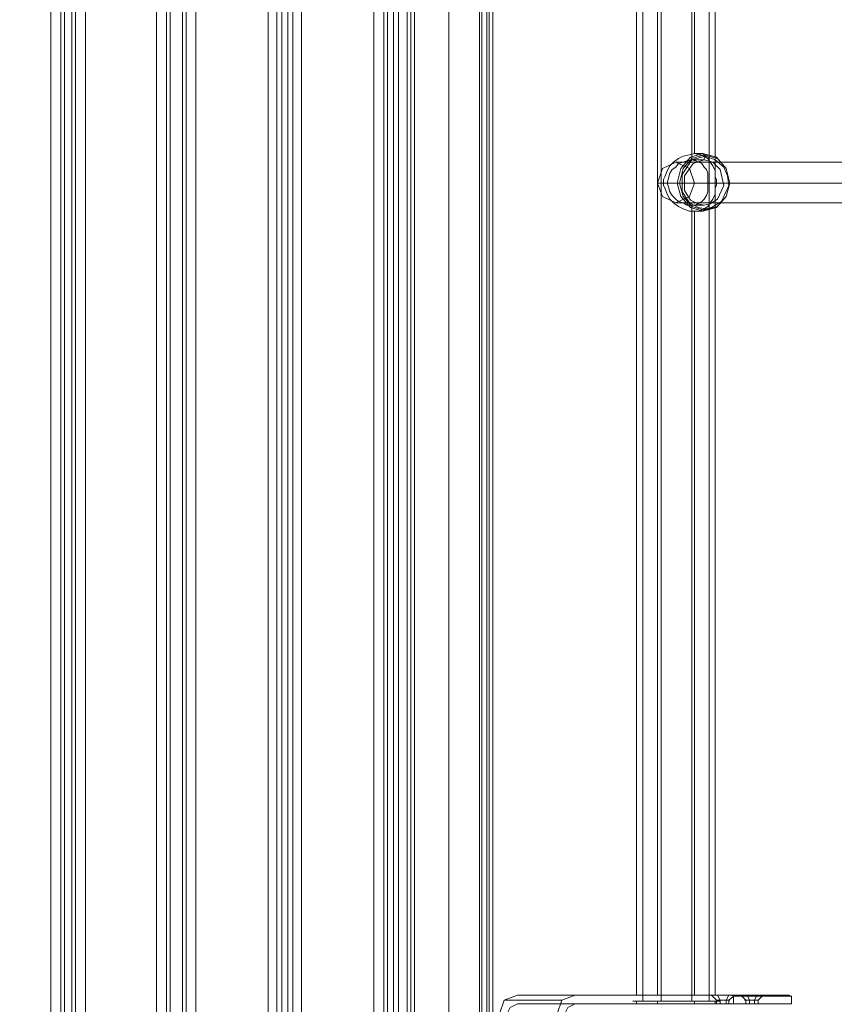
# Model space of a CAD drawing. Extents: x -1589 to 4031, y -3975 to 4622.
# Drawn here: x 1612 to 1970, y 90 to 523 of the extents above; entities that cross this region are included whole.
import ezdxf

# ---------------------------------------------------------------- set-up
doc = ezdxf.new("R2010")
doc.units = 0

# ---------------------------------------------------------------- blocks, each defined once
blk = doc.blocks.new('WMF0')
at = {"color": 30, "lineweight": 0}
for points in [[(2795.3, -3479.34), (2810.96, -3479.34), (2810.96, -3009.72), (2795.3, -3009.72), (2795.3, -3479.34)], [(2810.96, -3479.34), (2795.3, -3479.34), (2795.3, -3009.72), (2810.96, -3009.72), (2810.96, -3479.34)], [(2818.53, -3479.34), (2834.19, -3479.34), (2834.19, -3009.72), (2818.53, -3009.72), (2818.53, -3479.34)], [(2858.76, -3479.34), (2842.83, -3479.34), (2842.83, -3009.72), (2858.76, -3009.72), (2858.76, -3479.34)], [(2875.78, -3479.34), (2875.78, -3446.94), (2881.99, -3446.94), (2881.99, -3042.13), (2875.78, -3042.13), (2875.78, -3009.72), (2866.05, -3009.72), (2866.05, -3479.34), (2875.78, -3479.34)], [(2875.78, -3042.13), (2881.99, -3042.13), (2881.99, -3446.94), (2875.78, -3446.94), (2875.78, -3479.34), (2866.05, -3479.34), (2866.05, -3009.72), (2875.78, -3009.72), (2875.78, -3042.13)], [(2889.28, -3446.94), (2905.21, -3446.94), (2905.21, -3042.13), (2889.28, -3042.13), (2889.28, -3446.94)]]:
    blk.add_lwpolyline(points, close=True, dxfattribs=at)
for points in [[(2813.12, -3479.34), (2813.12, -3009.72)], [(2813.12, -3479.34), (2813.12, -3009.72)], [(2813.94, -3009.72), (2813.94, -3479.34)], [(2813.94, -3479.34), (2815.56, -3479.34), (2815.56, -3009.72), (2813.94, -3009.72)], [(2815.56, -3479.34), (2813.94, -3479.34), (2813.94, -3009.72), (2815.56, -3009.72)], [(2815.56, -3009.72), (2815.56, -3479.34)], [(2816.37, -3479.34), (2816.37, -3009.72)], [(2816.37, -3479.34), (2816.37, -3009.72)], [(2834.19, -3479.34), (2818.53, -3479.34), (2818.53, -3009.72), (2834.19, -3009.72)], [(2834.19, -3479.34), (2834.19, -3009.72)], [(2836.35, -3479.34), (2836.35, -3009.72)], [(2836.35, -3479.34), (2836.35, -3009.72)], [(2837.16, -3479.34), (2837.16, -3009.72)], [(2837.16, -3479.34), (2837.16, -3009.72)], [(2839.86, -3479.34), (2839.86, -3009.72)], [(2839.86, -3479.34), (2839.86, -3009.72)], [(2840.67, -3479.34), (2840.67, -3009.72)], [(2840.67, -3479.34), (2840.67, -3009.72)], [(2842.83, -3479.34), (2858.76, -3479.34), (2858.76, -3009.72), (2842.83, -3009.72)], [(2842.83, -3479.34), (2842.83, -3009.72)], [(2860.65, -3479.34), (2860.65, -3009.72)], [(2860.65, -3479.34), (2860.65, -3009.72)], [(2861.73, -3479.34), (2863.08, -3479.34), (2863.08, -3009.72), (2861.73, -3009.72)], [(2861.73, -3009.72), (2861.73, -3479.34)], [(2863.08, -3479.34), (2861.73, -3479.34), (2861.73, -3009.72), (2863.08, -3009.72)], [(2863.08, -3009.72), (2863.08, -3479.34)], [(2864.16, -3479.34), (2864.16, -3009.72)], [(2864.16, -3479.34), (2864.16, -3009.72)], [(2884.15, -3446.94), (2884.15, -3042.13)], [(2884.15, -3446.94), (2884.15, -3042.13)], [(2884.96, -3042.13), (2884.96, -3446.94)], [(2884.96, -3446.94), (2886.31, -3446.94), (2886.31, -3042.13)], [(2886.31, -3446.94), (2884.96, -3446.94), (2884.96, -3042.13)], [(2886.31, -3042.13), (2886.31, -3446.94)], [(2887.39, -3446.94), (2887.39, -3042.13)], [(2887.39, -3446.94), (2887.39, -3042.13)], [(2905.21, -3446.94), (2889.28, -3446.94), (2889.28, -3042.13)], [(2905.21, -3446.94), (2905.21, -3042.13)], [(2907.37, -3446.94), (2907.37, -3042.13)], [(2907.37, -3446.94), (2907.37, -3042.13)], [(2908.18, -3446.94), (2908.18, -3042.13)], [(2908.18, -3446.94), (2908.18, -3042.13)]]:
    blk.add_lwpolyline(points, dxfattribs=at)
at = {"color": 1, "lineweight": 0}
for points in [[(2890.09, -3445.05), (2890.09, -3044.02)], [(2890.9, -3445.05), (2890.9, -3044.02)], [(2898.46, -3445.05), (2898.46, -3044.02)], [(2898.46, -3445.05), (2898.46, -3044.02)], [(2898.46, -3445.05), (2898.46, -3044.02)], [(2898.46, -3445.05), (2898.46, -3044.02)], [(2898.46, -3445.05), (2898.46, -3044.02)], [(2905.75, -3445.05), (2905.75, -3044.02)], [(2906.83, -3445.05), (2906.83, -3044.02)], [(2941.13, -3424.52), (2941.13, -3064.54)], [(2945.18, -3424.52), (2945.18, -3064.54)], [(2951.93, -3239.54), (2951.93, -3064.54)], [(2955.71, -3424.52), (2955.71, -3064.54)], [(2939.78, -3423.17), (2939.78, -3066.16)], [(2944.37, -3423.17), (2944.37, -3066.16)], [(2952.47, -3238.19), (2952.47, -3066.16)], [(2957.06, -3423.17), (2957.06, -3066.16)], [(2954.63, -3239.54), (2951.93, -3239.54)], [(2954.36, -3238.19), (2952.47, -3238.19)], [(2954.36, -3238.19), (2954.63, -3238.46), (2954.9, -3238.73)], [(2954.9, -3238.73), (2954.63, -3239.27), (2954.63, -3239.54)], [(2948.69, -3244.67), (2945.72, -3244.67)], [(2950.04, -3244.67), (2946.53, -3244.67)], [(2948.69, -3244.67), (2948.96, -3244.67), (2949.5, -3244.67)], [(2958.95, -3244.67), (2955.44, -3244.67)], [(2960.3, -3244.67), (2957.33, -3244.67)], [(2960.3, -3244.67), (2960.03, -3244.67)], [(2954.63, -3249.53), (2951.93, -3249.53)], [(2951.93, -3424.52), (2951.93, -3249.53)], [(2954.36, -3250.88), (2952.47, -3250.88)], [(2952.47, -3423.17), (2952.47, -3250.88)], [(2954.36, -3250.88), (2954.63, -3250.61), (2954.9, -3250.34)], [(2909.53, -3427.49), (2910.61, -3424.25), (2913.58, -3423.17)], [(2913.58, -3423.17), (2960.57, -3423.17), (2973.27, -3423.17)], [(2913.58, -3423.17), (2926.28, -3423.17)], [(2926.28, -3423.17), (2923.31, -3424.25), (2922.23, -3427.49)], [(2973.27, -3423.17), (2926.28, -3423.17)], [(2938.97, -3423.17), (2940.05, -3423.17), (2943.56, -3423.17), (2948.42, -3423.17), (2953.28, -3423.17), (2956.79, -3423.17), (2958.14, -3423.17)], [(2956.79, -3423.17), (2953.28, -3423.17), (2948.42, -3423.17), (2943.56, -3423.17), (2940.05, -3423.17), (2938.97, -3423.17)], [(2956.25, -3423.17), (2957.33, -3424.25)], [(2957.6, -3423.17), (2958.14, -3424.25)], [(2960.03, -3423.17), (2959.49, -3424.25)], [(2961.38, -3423.17), (2960.03, -3424.25)], [(2960.57, -3423.17), (2961.11, -3423.44), (2973.81, -3423.44)], [(2961.11, -3423.44), (2961.11, -3425.06), (2973.81, -3425.06)], [(2967.86, -3423.17), (2967.05, -3423.17), (2965.16, -3423.17), (2963.27, -3423.17), (2962.46, -3423.17)], [(2962.73, -3423.17), (2963.81, -3424.25)], [(2963.27, -3423.17), (2965.16, -3423.17), (2967.05, -3423.17), (2967.86, -3423.17)], [(2964.08, -3423.17), (2964.62, -3424.25)], [(2966.24, -3423.17), (2965.7, -3424.25)], [(2967.59, -3423.17), (2966.51, -3424.25)], [(2973.81, -3423.44), (2973.27, -3423.17)], [(2973.81, -3425.06), (2973.81, -3423.44)], [(2910.61, -3424.25), (2923.31, -3424.25)], [(2913.58, -3425.06), (2911.96, -3425.87), (2911.15, -3427.49)], [(2961.11, -3425.06), (2913.58, -3425.06), (2926.28, -3425.06)], [(2923.85, -3427.49), (2924.66, -3425.87), (2926.28, -3425.06)], [(2926.28, -3425.06), (2973.81, -3425.06)], [(2938.97, -3424.52), (2940.05, -3424.52), (2943.56, -3424.52), (2948.42, -3424.52), (2953.28, -3424.52), (2956.79, -3424.52), (2958.14, -3424.52)], [(2956.79, -3424.52), (2953.28, -3424.52), (2948.42, -3424.52), (2943.56, -3424.52), (2940.05, -3424.52), (2938.97, -3424.52)], [(2958.14, -3425.06), (2956.79, -3425.06), (2953.28, -3425.06), (2948.42, -3425.06), (2943.56, -3425.06), (2940.05, -3425.06), (2938.97, -3425.06)], [(2939.78, -3425.06), (2939.78, -3424.52)], [(2940.05, -3425.06), (2943.56, -3425.06), (2948.42, -3425.06), (2953.28, -3425.06), (2956.79, -3425.06), (2958.14, -3425.06)], [(2956.52, -3424.52), (2955.44, -3424.52), (2952.47, -3424.52), (2948.42, -3424.52), (2944.37, -3424.52), (2941.67, -3424.52), (2940.59, -3424.52)], [(2941.67, -3424.52), (2944.37, -3424.52), (2948.42, -3424.52), (2952.47, -3424.52), (2955.44, -3424.52), (2956.52, -3424.52)], [(2944.37, -3425.06), (2944.37, -3424.52)], [(2952.47, -3425.06), (2952.47, -3424.52)], [(2957.06, -3425.06), (2957.06, -3424.52)], [(2960.3, -3424.25), (2959.76, -3424.25), (2958.68, -3424.25), (2957.6, -3424.25), (2957.33, -3424.25)], [(2957.33, -3424.25), (2957.33, -3425.06)], [(2957.6, -3424.25), (2958.68, -3424.25), (2959.76, -3424.25), (2960.3, -3424.25)], [(2958.14, -3424.25), (2958.14, -3425.06)], [(2959.49, -3424.25), (2959.49, -3425.06)], [(2960.03, -3424.25), (2960.03, -3425.06)], [(2966.51, -3424.25), (2966.24, -3424.25), (2965.16, -3424.25), (2964.08, -3424.25), (2963.54, -3424.25)], [(2963.54, -3425.06), (2964.08, -3425.06), (2965.16, -3425.06), (2966.24, -3425.06), (2966.51, -3425.06)], [(2966.24, -3425.06), (2965.16, -3425.06), (2964.08, -3425.06), (2963.54, -3425.06)], [(2963.81, -3424.25), (2963.81, -3425.06)], [(2964.08, -3424.25), (2965.16, -3424.25), (2966.24, -3424.25), (2966.51, -3424.25)], [(2964.62, -3424.25), (2964.62, -3425.06)], [(2965.7, -3424.25), (2965.7, -3425.06)], [(2966.51, -3424.25), (2966.51, -3425.06)]]:
    blk.add_lwpolyline(points, dxfattribs=at)
at = {"color": 53, "lineweight": 0}
blk.add_lwpolyline([(2948.42, -3240.08), (2951.39, -3241.43), (2952.47, -3244.67), (2951.39, -3247.64), (2948.42, -3248.99), (2945.45, -3247.64), (2944.37, -3244.67), (2945.45, -3241.43), (2948.42, -3240.08)], close=True, dxfattribs=at)
at = {"color": 1, "lineweight": 0}
for points in [[(2957.33, -3244.67), (2957.33, -3243.86), (2957.06, -3243.32), (2957.06, -3241.97), (2956.52, -3240.89), (2955.98, -3240.08), (2955.44, -3239.27), (2954.63, -3238.73), (2953.55, -3238.46), (2952.47, -3238.19), (2951.39, -3238.46), (2950.04, -3238.73), (2948.96, -3239.27), (2947.88, -3240.08), (2947.07, -3240.89), (2946.53, -3241.97), (2945.99, -3243.32), (2945.72, -3243.86), (2945.72, -3244.67), (2945.72, -3245.21), (2945.99, -3245.75), (2946.53, -3247.1), (2947.07, -3248.18), (2947.88, -3248.99), (2948.96, -3249.8), (2950.04, -3250.34), (2951.39, -3250.88), (2952.47, -3250.88), (2953.55, -3250.88), (2954.63, -3250.34), (2955.44, -3249.8), (2955.98, -3248.99), (2956.52, -3248.18), (2957.06, -3247.1), (2957.06, -3245.75), (2957.33, -3245.21), (2957.33, -3244.67)], [(2955.44, -3244.67), (2955.44, -3245.48), (2955.44, -3246.56), (2955.17, -3247.37), (2954.63, -3248.18), (2954.09, -3248.72), (2953.55, -3248.99), (2952.74, -3249.53), (2951.93, -3249.53), (2950.85, -3249.53), (2950.04, -3248.99), (2948.96, -3248.72), (2948.42, -3248.18), (2947.61, -3247.37), (2947.07, -3246.56), (2946.8, -3245.48), (2946.53, -3244.67), (2946.8, -3243.59), (2947.07, -3242.51), (2947.61, -3241.7), (2948.42, -3241.16), (2948.96, -3240.35), (2950.04, -3240.08), (2950.85, -3239.81), (2951.93, -3239.54), (2952.74, -3239.81), (2953.55, -3240.08), (2954.09, -3240.35), (2954.63, -3241.16), (2955.17, -3241.7), (2955.44, -3242.51), (2955.44, -3243.59), (2955.44, -3244.67)], [(2954.36, -3250.88), (2957.33, -3250.07), (2959.49, -3247.64), (2960.3, -3244.67), (2959.49, -3241.43), (2957.33, -3239), (2954.36, -3238.19), (2951.66, -3239), (2949.5, -3241.43), (2948.69, -3244.67), (2949.5, -3247.64), (2951.66, -3250.07), (2954.36, -3250.88)], [(2954.63, -3250.61), (2957.6, -3249.8), (2959.49, -3247.64), (2960.3, -3244.67), (2959.49, -3241.43), (2957.6, -3239.27), (2954.63, -3238.46), (2951.93, -3239.27), (2950.04, -3241.43), (2949.23, -3244.67), (2950.04, -3247.64), (2951.93, -3249.8), (2954.63, -3250.61)], [(2954.9, -3238.73), (2957.06, -3239.54), (2958.95, -3241.16), (2959.76, -3243.05), (2960.03, -3245.21), (2958.41, -3248.72), (2956.25, -3250.07), (2954.9, -3250.34), (2953.28, -3250.07), (2951.39, -3248.99), (2949.77, -3246.56), (2949.77, -3242.78), (2951.93, -3239.54), (2954.9, -3238.73)], [(2954.63, -3239.54), (2952.2, -3240.35), (2950.31, -3243.05), (2950.31, -3246.29), (2951.66, -3248.45), (2953.28, -3249.26), (2954.63, -3249.53), (2955.98, -3249.26), (2957.6, -3248.18), (2958.95, -3245.21), (2958.14, -3241.7), (2956.52, -3240.08), (2954.63, -3239.54)], [(2961.65, -3423.17), (2960.84, -3423.17), (2958.68, -3423.17), (2956.79, -3423.17), (2955.98, -3423.17), (2956.79, -3423.17), (2958.68, -3423.17), (2960.84, -3423.17), (2961.65, -3423.17)], [(2957.33, -3425.06), (2957.6, -3425.06), (2958.68, -3425.06), (2959.76, -3425.06), (2960.3, -3425.06), (2959.76, -3425.06), (2958.68, -3425.06), (2957.6, -3425.06), (2957.33, -3425.06)]]:
    blk.add_lwpolyline(points, close=True, dxfattribs=at)
at = {"color": 53, "lineweight": 0}
for points in [[(3168.24, -3240.08), (2948.42, -3240.08)], [(3163.65, -3244.67), (2944.37, -3244.67)], [(3173.1, -3244.67), (2952.47, -3244.67)], [(3168.24, -3248.99), (2948.42, -3248.99)]]:
    blk.add_lwpolyline(points, dxfattribs=at)

msp = doc.modelspace()

# ---------------------------------------------------------------- block references
at = {"xscale": 2.001623500000051, "yscale": 2.001623499999823, "zscale": 2.0016235}
msp.add_blockref('WMF0', (-4001.09, 6946.18), dxfattribs=at)

doc.saveas('drawing.dxf')
